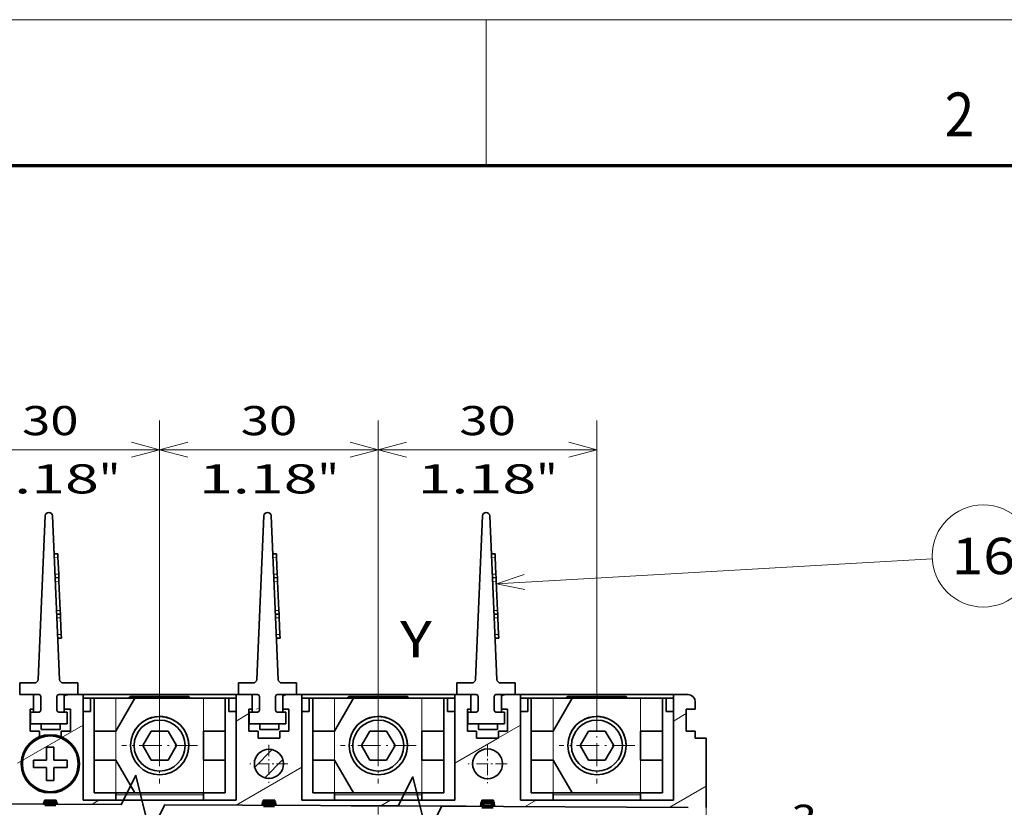
# Model space of a CAD drawing. Extents: x 0 to 420, y 0 to 297.
# Drawn here: x 50 to 118, y 243 to 297 of the extents above; entities that cross this region are included whole.
import ezdxf
from ezdxf.enums import TextEntityAlignment as Align

# ---------------------------------------------------------------- set-up
doc = ezdxf.new("R2010")
doc.units = 0
doc.linetypes.add('DASHDOT', pattern=[18.5, 12, -3, 0.5, -3])
doc.layers.get('0').update_dxf_attribs({"lineweight": 13})
doc.layers.add('General', color=7, linetype='Continuous', lineweight=13)
doc.styles.get("Standard").update_dxf_attribs({"font": 'isocp.shx'})
doc.dimstyles.get("Standard").update_dxf_attribs({"dimtxt": 2.5, "dimasz": 2.5, "dimexe": 1.25, "dimexo": 0.625, "dimtad": 1, "dimcen": 2.5, "dimadec": 0, "dimazin": 0, "dimtfac": 1, "dimtmove": 0, "dimatfit": 0, "dimfxl": 1, "dimarcsym": 0})

# ---------------------------------------------------------------- blocks, each defined once
blk = doc.blocks.new('*D48')
at = {"color": 7, "lineweight": 13, "ltscale": 0.293638}
blk.add_line((75.098446, 257.742772), (75.098446, 269.488297), dxfattribs=at)
at = {"color": 7, "lineweight": 13, "ltscale": 0.492639}
blk.add_line((90.098446, 249.782723), (90.098446, 269.488297), dxfattribs=at)
at = {"color": 7, "lineweight": 13, "ltscale": 0.375}
blk.add_line((75.098446, 267.488297), (90.098446, 267.488297), dxfattribs=at)
at = {"color": 7, "lineweight": 13}
for points in [[(77.030297, 268.005936), (75.098446, 267.488297), (77.030297, 266.970658)], [(88.166594, 266.970658), (90.098446, 267.488297), (88.166594, 268.005936)]]:
    blk.add_lwpolyline(points, dxfattribs=at)
for s, p, p2 in [('30', (80.663576, 268.488297), (84.533316, 268.488297)), ('1.18', (77.795372, 264.488297), (85.934853, 264.488297)), ('"', (85.934853, 264.488297), (87.40152, 264.488297))]:
    blk.add_text(s, height=2, dxfattribs=at).set_placement(p, p2, align=Align.FIT)
blk = doc.blocks.new('*D49')
at = {"color": 7, "lineweight": 13, "ltscale": 0.492639}
blk.add_line((60.098446, 249.782582), (60.098446, 269.488156), dxfattribs=at)
at = {"color": 7, "lineweight": 13, "ltscale": 0.293635}
blk.add_line((75.098446, 257.742772), (75.098446, 269.488156), dxfattribs=at)
at = {"color": 7, "lineweight": 13, "ltscale": 0.375}
blk.add_line((60.098446, 267.488156), (75.098446, 267.488156), dxfattribs=at)
at = {"color": 7, "lineweight": 13}
for points in [[(62.030298, 268.005795), (60.098446, 267.488156), (62.030298, 266.970517)], [(73.166593, 266.970517), (75.098446, 267.488156), (73.166593, 268.005795)]]:
    blk.add_lwpolyline(points, dxfattribs=at)
for s, p, p2 in [('30', (65.663576, 268.488156), (69.533315, 268.488156)), ('1.18', (62.795372, 264.488156), (70.934852, 264.488156)), ('"', (70.934852, 264.488156), (72.401519, 264.488156))]:
    blk.add_text(s, height=2, dxfattribs=at).set_placement(p, p2, align=Align.FIT)
blk = doc.blocks.new('*D50')
at = {"color": 7, "lineweight": 13}
for p, q in [((45.098446, 247.18258), (45.098446, 269.488358)), ((60.098446, 247.18258), (60.098446, 269.488358))]:
    blk.add_line(p, q, dxfattribs=at)
at = {"color": 7, "lineweight": 13, "ltscale": 0.375}
blk.add_line((45.098446, 267.488358), (60.098446, 267.488358), dxfattribs=at)
at = {"color": 7, "lineweight": 13}
for points in [[(47.030296, 268.005993), (45.098446, 267.488358), (47.030296, 266.970719)], [(58.166593, 266.970719), (60.098446, 267.488358), (58.166593, 268.005993)]]:
    blk.add_lwpolyline(points, dxfattribs=at)
for s, p, p2 in [('30', (50.663574, 268.488358), (54.533317, 268.488358)), ('1.18', (47.795372, 264.488358), (55.934852, 264.488358)), ('"', (55.934852, 264.488358), (57.401519, 264.488358))]:
    blk.add_text(s, height=2, dxfattribs=at).set_placement(p, p2, align=Align.FIT)
blk = doc.blocks.new('*D51')
at = {"color": 230, "lineweight": 13, "ltscale": 0.162775}
blk.add_line((97.598446, 244.639023), (97.598446, 238.128006), dxfattribs=at)
at = {"color": 230, "lineweight": 13, "ltscale": 0.131132}
blk.add_line((96.098446, 236.882721), (96.098446, 242.128006), dxfattribs=at)
at = {"color": 230, "lineweight": 13, "ltscale": 0.450527}
blk.add_line((91.098446, 240.128006), (109.11951, 240.128006), dxfattribs=at)
at = {"color": 230, "lineweight": 13}
for points in [[(94.166594, 239.610369), (96.098446, 240.128006), (94.166594, 240.645644)], [(99.530297, 240.645644), (97.598446, 240.128006), (99.530297, 239.610369)]]:
    blk.add_lwpolyline(points, dxfattribs=at)
for s, p, p2 in [('3', (103.449001, 241.128006), (105.183872, 241.128006)), ('0.12', (99.513362, 237.128006), (107.652843, 237.128006)), ('"', (107.652843, 237.128006), (109.11951, 237.128006))]:
    blk.add_text(s, height=2, dxfattribs=at).set_placement(p, p2, align=Align.FIT)
blk = doc.blocks.new('*D52')
at = {"color": 230, "lineweight": 13, "ltscale": 0.298632}
for p, q in [((39.098446, 230.182721), (39.098446, 242.128006)), ((96.098446, 230.182721), (96.098446, 242.128006))]:
    blk.add_line(p, q, dxfattribs=at)
at = {"color": 230, "lineweight": 13}
blk.add_line((26.110706, 240.128006), (96.098446, 240.128006), dxfattribs=at)
for points in [[(41.030296, 240.645644), (39.098446, 240.128006), (41.030296, 239.610369)], [(94.166594, 239.610369), (96.098446, 240.128006), (94.166594, 240.645644)]]:
    blk.add_lwpolyline(points, dxfattribs=at)
for s, p, p2 in [('114', (27.911476, 241.128006), (33.916084, 241.128006)), ('4.49', (26.110706, 237.128006), (34.250187, 237.128006)), ('"', (34.250187, 237.128006), (35.716854, 237.128006))]:
    blk.add_text(s, height=2, dxfattribs=at).set_placement(p, p2, align=Align.FIT)
blk = doc.blocks.new('BLOCK55')
at = {"color": 7, "linetype": 'DASHDOT', "lineweight": 13, "ltscale": 0.13325}
for p, q in [((-15, 72.131104), (-15, 66.801102)), ((-12.335, 69.466103), (-17.665001, 69.466103))]:
    blk.add_line(p, q, dxfattribs=at)
blk = doc.blocks.new('BLOCK57')
at = {"color": 7, "linetype": 'DASHDOT', "lineweight": 13, "ltscale": 0.26}
for p, q in [((-60, 77.166107), (-60, 66.766106)), ((-54.799999, 71.966103), (-65.199997, 71.966103))]:
    blk.add_line(p, q, dxfattribs=at)
blk = doc.blocks.new('BLOCK58')
at = {"color": 7, "linetype": 'DASHDOT', "lineweight": 13, "ltscale": 0.26}
for p, q in [((-30, 77.166107), (-30, 66.766106)), ((-24.799999, 71.966103), (-35.200001, 71.966103))]:
    blk.add_line(p, q, dxfattribs=at)
blk = doc.blocks.new('BLOCK59')
at = {"color": 7, "linetype": 'DASHDOT', "lineweight": 13, "ltscale": 0.26}
for p, q in [((0, 77.166389), (0, 66.766388)), ((5.2, 71.966385), (-5.2, 71.966385))]:
    blk.add_line(p, q, dxfattribs=at)
blk = doc.blocks.new('BLOCK68')
at = {"color": 7, "linetype": 'DASHDOT', "lineweight": 13, "ltscale": 0.13}
for p, q in [((-45, 72.066383), (-45, 66.866386)), ((-42.400002, 69.466385), (-47.599998, 69.466385))]:
    blk.add_line(p, q, dxfattribs=at)
blk = doc.blocks.new('BLOCK72')
at = {"color": 7, "lineweight": 13}
blk.add_line((-13.794254, 94.191917), (46.011322, 97.595787), dxfattribs=at)
blk.add_lwpolyline([(-9.995621, 95.445068), (-13.794254, 94.191917), (-9.877968, 93.377861)], dxfattribs=at)
blk.add_circle((53.006107, 97.993896), 7.006106, dxfattribs=at)
blk.add_text('16', height=5, dxfattribs=at).set_placement((48.66893, 95.493896), (57.343281, 95.493896), align=Align.FIT)
blk = doc.blocks.new('BLOCK73')
at = {"color": 7, "lineweight": 35}
for p, q in [((-75.7, 103.49), (-76.68, 81.04)), ((-73.72, 81.04), (-74.7, 103.49)), ((-45.7, 103.49), (-46.68, 81.04)), ((-43.72, 81.04), (-44.7, 103.49)), ((-15.7, 103.49), (-16.68, 81.04)), ((-13.72, 81.04), (-14.7, 103.49)), ((-49.5, 78.97), (-70.5, 78.97)), ((-19.5, 78.97), (-40.5, 78.97)), ((10.5, 78.97), (-10.5, 78.97)), ((-49.5, 64.47), (-70.5, 64.47)), ((-19.5, 64.47), (-40.5, 64.47)), ((10.5, 64.47), (-10.5, 64.47))]:
    blk.add_line(p, q, dxfattribs=at)
at = {"color": 7, "lineweight": 35, "ltscale": 0.0125}
for p, q in [((-73.97, 98.31), (-74.47, 98.29)), ((-73.97, 98.31), (-73.95, 97.81)), ((-43.97, 98.31), (-44.47, 98.29)), ((-43.97, 98.31), (-43.95, 97.81)), ((-13.97, 98.31), (-14.47, 98.29)), ((-13.97, 98.31), (-13.95, 97.81)), ((-74.33, 95), (-73.83, 95.02)), ((-73.85, 95.52), (-73.83, 95.02)), ((-73.83, 95.02), (-73.81, 94.52)), ((-44.33, 95), (-43.83, 95.02)), ((-43.85, 95.52), (-43.83, 95.02)), ((-43.83, 95.02), (-43.81, 94.52)), ((-14.33, 95), (-13.83, 95.02)), ((-13.85, 95.52), (-13.83, 95.02)), ((-13.83, 95.02), (-13.81, 94.52)), ((-73.63, 90.52), (-73.61, 90.02)), ((-43.63, 90.52), (-43.61, 90.02)), ((-13.63, 90.52), (-13.61, 90.02)), ((-74.11, 90), (-73.61, 90.02)), ((-73.61, 90.02), (-73.59, 89.52)), ((-44.11, 90), (-43.61, 90.02)), ((-43.61, 90.02), (-43.59, 89.52)), ((-14.11, 90), (-13.61, 90.02)), ((-13.61, 90.02), (-13.59, 89.52)), ((-73.47, 86.73), (-73.97, 86.71)), ((-73.49, 87.23), (-73.47, 86.73)), ((-43.47, 86.73), (-43.97, 86.71)), ((-43.49, 87.23), (-43.47, 86.73)), ((-13.47, 86.73), (-13.97, 86.71)), ((-13.49, 87.23), (-13.47, 86.73)), ((-70.5, 78.97), (-70.5, 78.47)), ((-40.5, 78.97), (-40.5, 78.47)), ((-10.5, 78.97), (-10.5, 78.47)), ((-75.5, 71.77), (-75, 71.77)), ((-74.5, 71.77), (-75, 71.77)), ((-75.5, 67.17), (-75, 67.17)), ((-74.5, 67.17), (-75, 67.17))]:
    blk.add_line(p, q, dxfattribs=at)
at = {"color": 7, "lineweight": 13, "ltscale": 0.0125}
for p, q in [((-74.45, 97.79), (-73.95, 97.81)), ((-44.45, 97.79), (-43.95, 97.81)), ((-14.45, 97.79), (-13.95, 97.81)), ((-74.35, 95.5), (-73.85, 95.52)), ((-44.35, 95.5), (-43.85, 95.52)), ((-14.35, 95.5), (-13.85, 95.52)), ((-74.31, 94.5), (-73.81, 94.52)), ((-44.31, 94.5), (-43.81, 94.52)), ((-14.31, 94.5), (-13.81, 94.52)), ((-74.13, 90.5), (-73.63, 90.52)), ((-44.13, 90.5), (-43.63, 90.52)), ((-14.13, 90.5), (-13.63, 90.52)), ((-74.09, 89.5), (-73.59, 89.52)), ((-44.09, 89.5), (-43.59, 89.52)), ((-14.09, 89.5), (-13.59, 89.52)), ((-73.99, 87.21), (-73.49, 87.23)), ((-43.99, 87.21), (-43.49, 87.23)), ((-13.99, 87.21), (-13.49, 87.23))]:
    blk.add_line(p, q, dxfattribs=at)
at = {"color": 7, "lineweight": 35, "ltscale": 0.057322}
for p, q in [((-73.85, 95.52), (-73.95, 97.81)), ((-43.85, 95.52), (-43.95, 97.81)), ((-13.85, 95.52), (-13.95, 97.81)), ((-73.49, 87.23), (-73.59, 89.52)), ((-43.49, 87.23), (-43.59, 89.52)), ((-13.49, 87.23), (-13.59, 89.52))]:
    blk.add_line(p, q, dxfattribs=at)
at = {"color": 7, "lineweight": 35, "ltscale": 0.1}
for p, q in [((-73.63, 90.52), (-73.81, 94.52)), ((-43.63, 90.52), (-43.81, 94.52)), ((-13.63, 90.52), (-13.81, 94.52)), ((-69, 73.97), (-69, 69.97)), ((-54, 73.97), (-54, 69.97)), ((-51, 69.97), (-51, 73.97)), ((-51, 69.97), (-51, 73.97)), ((-39, 73.97), (-39, 69.97)), ((-24, 73.97), (-24, 69.97)), ((-21, 69.97), (-21, 73.97)), ((-21, 69.97), (-21, 73.97)), ((-9, 73.97), (-9, 69.97)), ((6, 73.97), (6, 69.97)), ((9, 69.97), (9, 73.97)), ((9, 69.97), (9, 73.97))]:
    blk.add_line(p, q, dxfattribs=at)
at = {"color": 7, "lineweight": 35, "ltscale": 0.04}
for p, q in [((-79.2, 80.57), (-79.2, 78.97)), ((-71.2, 80.57), (-71.2, 78.97)), ((-49.2, 80.57), (-49.2, 78.97)), ((-41.2, 80.57), (-41.2, 78.97)), ((-19.2, 80.57), (-19.2, 78.97)), ((-11.2, 80.57), (-11.2, 78.97)), ((-77.7, 76.57), (-77.7, 74.97)), ((-72.7, 76.57), (-72.7, 74.97)), ((-47.7, 76.57), (-47.7, 74.97)), ((-42.7, 76.57), (-42.7, 74.97)), ((-17.7, 76.57), (-17.7, 74.97)), ((-12.7, 76.57), (-12.7, 74.97)), ((-74.2, 64.47), (-75.8, 64.47)), ((-44.2, 64.47), (-45.8, 64.47)), ((-14.2, 64.47), (-15.8, 64.47))]:
    blk.add_line(p, q, dxfattribs=at)
at = {"color": 7, "lineweight": 35, "ltscale": 0.050534}
for p, q in [((-79.2, 80.57), (-77.18, 80.57)), ((-71.2, 80.57), (-73.22, 80.57)), ((-49.2, 80.57), (-47.18, 80.57)), ((-41.2, 80.57), (-43.22, 80.57)), ((-19.2, 80.57), (-17.18, 80.57)), ((-11.2, 80.57), (-13.22, 80.57))]:
    blk.add_line(p, q, dxfattribs=at)
at = {"color": 7, "lineweight": 35, "ltscale": 0.06625}
for p, q in [((-79.2, 78.97), (-76.55, 78.97)), ((-71.2, 78.97), (-73.85, 78.97)), ((-49.2, 78.97), (-46.55, 78.97)), ((-41.2, 78.97), (-43.85, 78.97)), ((-19.2, 78.97), (-16.55, 78.97)), ((-11.2, 78.97), (-13.85, 78.97))]:
    blk.add_line(p, q, dxfattribs=at)
at = {"color": 7, "lineweight": 35, "ltscale": 0.06}
for p, q in [((-77.3, 76.57), (-77.3, 78.97)), ((-73.1, 76.57), (-73.1, 78.97)), ((-47.3, 76.57), (-47.3, 78.97)), ((-43.1, 76.57), (-43.1, 78.97)), ((-17.3, 76.57), (-17.3, 78.97)), ((-13.1, 76.57), (-13.1, 78.97))]:
    blk.add_line(p, q, dxfattribs=at)
at = {"color": 7, "lineweight": 35, "ltscale": 0.0475}
for p, q in [((-76.3, 76.82), (-76.3, 78.72)), ((-74.1, 78.72), (-74.1, 76.82)), ((-46.3, 76.82), (-46.3, 78.72)), ((-44.1, 78.72), (-44.1, 76.82)), ((-16.3, 76.82), (-16.3, 78.72)), ((-14.1, 78.72), (-14.1, 76.82))]:
    blk.add_line(p, q, dxfattribs=at)
at = {"color": 7, "lineweight": 35, "ltscale": 0.017501}
for p, q in [((-71.2, 78.97), (-70.5, 78.97)), ((-41.2, 78.97), (-40.5, 78.97)), ((-11.2, 78.97), (-10.5, 78.97))]:
    blk.add_line(p, q, dxfattribs=at)
at = {"color": 7, "lineweight": 35, "ltscale": 0.06875}
for p, q in [((-70.5, 78.97), (-67.75, 78.97)), ((-52.25, 78.97), (-49.5, 78.97)), ((-40.5, 78.97), (-37.75, 78.97)), ((-22.25, 78.97), (-19.5, 78.97))]:
    blk.add_line(p, q, dxfattribs=at)
at = {"color": 7, "lineweight": 35, "ltscale": 0.3625}
for p, q in [((-70.5, 78.97), (-70.5, 64.47)), ((-49.5, 64.47), (-49.5, 78.97)), ((-40.5, 78.97), (-40.5, 64.47)), ((-19.5, 64.47), (-19.5, 78.97)), ((-10.5, 78.97), (-10.5, 64.47)), ((10.5, 64.47), (10.5, 78.97))]:
    blk.add_line(p, q, dxfattribs=at)
at = {"color": 7, "lineweight": 35, "ltscale": 0.025}
for p, q in [((-70.5, 78.47), (-69.5, 78.47)), ((-49.5, 78.47), (-50.5, 78.47)), ((-40.5, 78.47), (-39.5, 78.47)), ((-19.5, 78.47), (-20.5, 78.47)), ((-10.5, 78.47), (-9.5, 78.47)), ((10.5, 78.47), (9.5, 78.47)), ((13.5, 77.97), (13.5, 76.97)), ((-70.5, 76.67), (-69.5, 76.67)), ((-49.5, 76.67), (-50.5, 76.67)), ((-40.5, 76.67), (-39.5, 76.67)), ((-19.5, 76.67), (-20.5, 76.67)), ((-10.5, 76.67), (-9.5, 76.67)), ((10.5, 76.67), (9.5, 76.67)), ((-46.5, 72.97), (-46.5, 73.97)), ((-43.5, 73.97), (-43.5, 72.97)), ((-16.5, 73.97), (-16.5, 72.97)), ((-13.5, 72.97), (-13.5, 73.97)), ((13.5, 73.97), (13.5, 72.97)), ((-77.3, 69.97), (-77.3, 68.97)), ((-72.7, 68.97), (-72.7, 69.97))]:
    blk.add_line(p, q, dxfattribs=at)
at = {"color": 7, "lineweight": 35, "ltscale": 0.045}
for p, q in [((-70.5, 76.67), (-70.5, 78.47)), ((-69.5, 76.67), (-69.5, 78.47)), ((-50.5, 76.67), (-50.5, 78.47)), ((-40.5, 76.67), (-40.5, 78.47)), ((-39.5, 76.67), (-39.5, 78.47)), ((-20.5, 76.67), (-20.5, 78.47)), ((-10.5, 76.67), (-10.5, 78.47)), ((-9.5, 76.67), (-9.5, 78.47)), ((9.5, 76.67), (9.5, 78.47)), ((-74.5, 71.77), (-74.5, 69.97)), ((-77.3, 69.97), (-75.5, 69.97)), ((-77.3, 68.97), (-75.5, 68.97)), ((-75.5, 67.17), (-75.5, 68.97)), ((-72.7, 69.97), (-74.5, 69.97)), ((-72.7, 68.97), (-74.5, 68.97))]:
    blk.add_line(p, q, dxfattribs=at)
at = {"color": 7, "lineweight": 35, "ltscale": 0.075}
for p, q in [((-66.5, 78.47), (-69.5, 78.47)), ((-69, 78.47), (-66, 78.47)), ((-54, 78.47), (-51, 78.47)), ((-50.5, 78.47), (-53.5, 78.47)), ((-36.5, 78.47), (-39.5, 78.47)), ((-39, 78.47), (-36, 78.47)), ((-24, 78.47), (-21, 78.47)), ((-20.5, 78.47), (-23.5, 78.47)), ((-6.5, 78.47), (-9.5, 78.47)), ((-9, 78.47), (-6, 78.47)), ((6, 78.47), (9, 78.47)), ((9.5, 78.47), (6.5, 78.47)), ((-77.75, 76.97), (-77.75, 73.97)), ((-72.25, 73.97), (-72.25, 76.97)), ((-47.75, 73.97), (-47.75, 76.97)), ((-42.25, 76.97), (-42.25, 73.97)), ((-17.75, 76.97), (-17.75, 73.97)), ((-12.25, 73.97), (-12.25, 76.97)), ((12.25, 76.97), (12.25, 73.97)), ((-66, 73.97), (-69, 73.97)), ((-66, 73.97), (-69, 73.97)), ((-54, 73.97), (-51, 73.97)), ((-46.5, 72.97), (-43.5, 72.97)), ((-36, 73.97), (-39, 73.97)), ((-36, 73.97), (-39, 73.97)), ((-24, 73.97), (-21, 73.97)), ((-16.5, 72.97), (-13.5, 72.97)), ((-6, 73.97), (-9, 73.97)), ((-6, 73.97), (-9, 73.97)), ((6, 73.97), (9, 73.97)), ((-66, 69.97), (-69, 69.97)), ((-54, 69.97), (-51, 69.97)), ((-36, 69.97), (-39, 69.97)), ((-24, 69.97), (-21, 69.97)), ((-6, 69.97), (-9, 69.97)), ((6, 69.97), (9, 69.97)), ((-69, 65.47), (-66, 65.47)), ((-54, 65.47), (-51, 65.47)), ((-39, 65.47), (-36, 65.47)), ((-24, 65.47), (-21, 65.47)), ((-9, 65.47), (-6, 65.47)), ((6, 65.47), (9, 65.47))]:
    blk.add_line(p, q, dxfattribs=at)
at = {"color": 7, "lineweight": 35, "ltscale": 0.1125}
for p, q in [((-69, 78.47), (-69, 73.97)), ((-51, 78.47), (-51, 73.97)), ((-39, 78.47), (-39, 73.97)), ((-21, 78.47), (-21, 73.97)), ((-9, 78.47), (-9, 73.97)), ((9, 78.47), (9, 73.97)), ((-69, 69.97), (-69, 65.47)), ((-51, 69.97), (-51, 65.47)), ((-39, 69.97), (-39, 65.47)), ((-21, 69.97), (-21, 65.47)), ((-9, 69.97), (-9, 65.47)), ((9, 69.97), (9, 65.47))]:
    blk.add_line(p, q, dxfattribs=at)
at = {"color": 7, "lineweight": 35, "ltscale": 0.325}
for p, q in [((-66.5, 78.47), (-53.5, 78.47)), ((-36.5, 78.47), (-23.5, 78.47)), ((-6.5, 78.47), (6.5, 78.47))]:
    blk.add_line(p, q, dxfattribs=at)
at = {"color": 7, "lineweight": 35, "ltscale": 0.04375}
for p, q in [((-66, 78.47), (-64.25, 78.47)), ((-36, 78.47), (-34.25, 78.47)), ((-6, 78.47), (-4.25, 78.47))]:
    blk.add_line(p, q, dxfattribs=at)
at = {"color": 7, "lineweight": 35, "ltscale": 0.129904}
for p, q in [((-66, 73.97), (-63.4, 78.47)), ((-36, 73.97), (-33.4, 78.47)), ((-6, 73.97), (-3.4, 78.47)), ((-66, 69.97), (-63.4, 65.47)), ((-36, 69.97), (-33.4, 65.47)), ((-6, 69.97), (-3.4, 65.47))]:
    blk.add_line(p, q, dxfattribs=at)
at = {"color": 7, "lineweight": 13, "ltscale": 0.1125}
for p, q in [((-66, 78.47), (-66, 73.97)), ((-54, 78.47), (-54, 73.97)), ((-36, 78.47), (-36, 73.97)), ((-24, 78.47), (-24, 73.97)), ((-6, 78.47), (-6, 73.97)), ((6, 78.47), (6, 73.97)), ((-66, 69.97), (-66, 65.47)), ((-54, 69.97), (-54, 65.47)), ((-36, 69.97), (-36, 65.47)), ((-24, 69.97), (-24, 65.47)), ((-6, 69.97), (-6, 65.47)), ((6, 69.97), (6, 65.47))]:
    blk.add_line(p, q, dxfattribs=at)
at = {"color": 7, "lineweight": 35, "ltscale": 0.3}
for p, q in [((-54, 78.47), (-66, 78.47)), ((-24, 78.47), (-36, 78.47)), ((6, 78.47), (-6, 78.47))]:
    blk.add_line(p, q, dxfattribs=at)
at = {"color": 7, "lineweight": 35, "ltscale": 0.008839}
for p, q in [((-64, 78.72), (-64.25, 78.47)), ((-56, 78.72), (-55.75, 78.47)), ((-34, 78.72), (-34.25, 78.47)), ((-26, 78.72), (-25.75, 78.47)), ((-4, 78.72), (-4.25, 78.47)), ((4, 78.72), (4.25, 78.47))]:
    blk.add_line(p, q, dxfattribs=at)
at = {"color": 7, "lineweight": 35, "ltscale": 0.2}
for p, q in [((-64, 78.72), (-56, 78.72)), ((-34, 78.72), (-26, 78.72)), ((-4, 78.72), (4, 78.72))]:
    blk.add_line(p, q, dxfattribs=at)
at = {"color": 7, "lineweight": 35, "ltscale": 0.235048}
for p, q in [((-63.4, 78.47), (-54, 78.47)), ((-33.4, 78.47), (-24, 78.47)), ((-3.4, 78.47), (6, 78.47)), ((-63.4, 65.47), (-54, 65.47)), ((-33.4, 65.47), (-24, 65.47)), ((-3.4, 65.47), (6, 65.47))]:
    blk.add_line(p, q, dxfattribs=at)
at = {"color": 7, "lineweight": 35, "ltscale": 0.007499}
for p, q in [((-49.5, 78.97), (-49.2, 78.97)), ((-19.5, 78.97), (-19.2, 78.97))]:
    blk.add_line(p, q, dxfattribs=at)
at = {"color": 7, "lineweight": 35, "ltscale": 0.05}
blk.add_line((10.5, 78.97), (12.5, 78.97), dxfattribs=at)
at = {"color": 7, "lineweight": 35, "ltscale": 0.011249}
for p, q in [((-77.3, 76.97), (-77.75, 76.97)), ((-47.3, 76.97), (-47.75, 76.97)), ((-17.3, 76.97), (-17.75, 76.97))]:
    blk.add_line(p, q, dxfattribs=at)
at = {"color": 7, "lineweight": 35, "ltscale": 0.02875}
for p, q in [((-76.55, 76.57), (-77.7, 76.57)), ((-73.85, 76.57), (-72.7, 76.57)), ((-46.55, 76.57), (-47.7, 76.57)), ((-43.85, 76.57), (-42.7, 76.57)), ((-16.55, 76.57), (-17.7, 76.57)), ((-13.85, 76.57), (-12.7, 76.57))]:
    blk.add_line(p, q, dxfattribs=at)
at = {"color": 7, "lineweight": 35, "ltscale": 0.021251}
for p, q in [((-72.25, 76.97), (-73.1, 76.97)), ((-42.25, 76.97), (-43.1, 76.97)), ((-12.25, 76.97), (-13.1, 76.97))]:
    blk.add_line(p, q, dxfattribs=at)
at = {"color": 7, "lineweight": 35, "ltscale": 0.305}
for p, q in [((-70.5, 76.67), (-70.5, 64.47)), ((-40.5, 76.67), (-40.5, 64.47)), ((-10.5, 76.67), (-10.5, 64.47))]:
    blk.add_line(p, q, dxfattribs=at)
at = {"color": 7, "lineweight": 35, "ltscale": 0.03125}
for p, q in [((13.5, 76.97), (12.25, 76.97)), ((-77.75, 73.97), (-76.5, 73.97)), ((-73.5, 73.97), (-72.25, 73.97)), ((-47.75, 73.97), (-46.5, 73.97)), ((-43.5, 73.97), (-42.25, 73.97)), ((-17.75, 73.97), (-16.5, 73.97)), ((-13.5, 73.97), (-12.25, 73.97)), ((12.25, 73.97), (13.5, 73.97))]:
    blk.add_line(p, q, dxfattribs=at)
at = {"color": 7, "lineweight": 35, "ltscale": 0.125}
for p, q in [((-77.7, 74.97), (-72.7, 74.97)), ((-47.7, 74.97), (-42.7, 74.97)), ((-17.7, 74.97), (-12.7, 74.97))]:
    blk.add_line(p, q, dxfattribs=at)
at = {"color": 7, "lineweight": 35, "ltscale": 0.02}
for p, q in [((-76.25, 74.17), (-76.25, 74.97)), ((-73.65, 74.17), (-73.65, 74.97)), ((-46.25, 74.17), (-46.25, 74.97)), ((-43.65, 74.17), (-43.65, 74.97)), ((-16.25, 74.17), (-16.25, 74.97)), ((-13.65, 74.17), (-13.65, 74.97))]:
    blk.add_line(p, q, dxfattribs=at)
at = {"color": 7, "lineweight": 35, "ltscale": 0.019798}
for p, q in [((-76.5, 73.97), (-76.5, 73.17)), ((-73.5, 73.17), (-73.5, 73.97))]:
    blk.add_line(p, q, dxfattribs=at)
at = {"color": 7, "lineweight": 35, "ltscale": 0.065}
for p, q in [((-76.25, 74.17), (-73.65, 74.17)), ((-46.25, 74.17), (-43.65, 74.17)), ((-16.25, 74.17), (-13.65, 74.17))]:
    blk.add_line(p, q, dxfattribs=at)
at = {"color": 7, "lineweight": 13, "ltscale": 0.1}
for p, q in [((-66, 73.97), (-66, 69.97)), ((-36, 73.97), (-36, 69.97)), ((-6, 73.97), (-6, 69.97))]:
    blk.add_line(p, q, dxfattribs=at)
at = {"color": 7, "lineweight": 35, "ltscale": 0.057735}
for p, q in [((-61.15, 73.97), (-62.31, 71.97)), ((-61.15, 73.97), (-62.31, 71.97)), ((-61.15, 73.97), (-58.85, 73.97)), ((-57.69, 71.97), (-58.85, 73.97)), ((-31.15, 73.97), (-32.31, 71.97)), ((-31.15, 73.97), (-32.31, 71.97)), ((-31.15, 73.97), (-28.85, 73.97)), ((-27.69, 71.97), (-28.85, 73.97)), ((-1.15, 73.97), (-2.31, 71.97)), ((-1.15, 73.97), (-2.31, 71.97)), ((-1.15, 73.97), (1.15, 73.97)), ((2.31, 71.97), (1.15, 73.97)), ((-61.15, 69.97), (-62.31, 71.97)), ((-61.15, 69.97), (-62.31, 71.97)), ((-57.69, 71.97), (-58.85, 69.97)), ((-31.15, 69.97), (-32.31, 71.97)), ((-31.15, 69.97), (-32.31, 71.97)), ((-27.69, 71.97), (-28.85, 69.97)), ((-1.15, 69.97), (-2.31, 71.97)), ((-1.15, 69.97), (-2.31, 71.97)), ((2.31, 71.97), (1.15, 69.97)), ((-61.15, 69.97), (-58.85, 69.97)), ((-61.15, 69.97), (-58.85, 69.97)), ((-31.15, 69.97), (-28.85, 69.97)), ((-31.15, 69.97), (-28.85, 69.97)), ((-1.15, 69.97), (1.15, 69.97)), ((-1.15, 69.97), (1.15, 69.97))]:
    blk.add_line(p, q, dxfattribs=at)
at = {"color": 7, "lineweight": 35, "ltscale": 0.004586}
for p, q in [((-51.18, 73.97), (-51, 73.97)), ((-21.18, 73.97), (-21, 73.97)), ((8.82, 73.97), (9, 73.97))]:
    blk.add_line(p, q, dxfattribs=at)
at = {"color": 7, "lineweight": 35, "ltscale": 0.0375}
blk.add_line((13.5, 72.97), (15, 72.97), dxfattribs=at)
at = {"color": 7, "lineweight": 35, "ltscale": 0.23712}
blk.add_line((15, 63.48), (15, 72.97), dxfattribs=at)
at = {"color": 7, "lineweight": 35, "ltscale": 0.034619}
for p, q in [((-75.5, 71.77), (-75.5, 70.38)), ((-74.5, 67.17), (-74.5, 68.55))]:
    blk.add_line(p, q, dxfattribs=at)
at = {"color": 7, "lineweight": 35, "ltscale": 0.010381}
for p, q in [((-75.5, 70.38), (-75.5, 69.97)), ((-74.5, 68.55), (-74.5, 68.97))]:
    blk.add_line(p, q, dxfattribs=at)
at = {"color": 7, "lineweight": 35, "ltscale": 0.07068}
for p, q in [((-54, 69.97), (-51.17, 69.97)), ((-24, 69.97), (-21.17, 69.97)), ((6, 69.97), (8.83, 69.97))]:
    blk.add_line(p, q, dxfattribs=at)
at = {"color": 7, "lineweight": 35, "ltscale": 0.006276}
for p, q in [((-66, 65.47), (-66, 65.22)), ((-54, 65.47), (-54, 65.22)), ((-36, 65.47), (-36, 65.22)), ((-24, 65.47), (-24, 65.22)), ((-6, 65.47), (-6, 65.22)), ((6, 65.47), (6, 65.22))]:
    blk.add_line(p, q, dxfattribs=at)
at = {"color": 7, "lineweight": 35, "ltscale": 0.064952}
for p, q in [((-63.4, 65.47), (-66, 65.47)), ((-33.4, 65.47), (-36, 65.47)), ((-3.4, 65.47), (-6, 65.47))]:
    blk.add_line(p, q, dxfattribs=at)
at = {"color": 7, "lineweight": 35, "ltscale": 0.018723}
for p, q in [((-66, 64.47), (-66, 65.22)), ((-54, 64.47), (-54, 65.22)), ((-36, 64.47), (-36, 65.22)), ((-24, 64.47), (-24, 65.22))]:
    blk.add_line(p, q, dxfattribs=at)
at = {"color": 7, "lineweight": 13, "ltscale": 0.3}
for p, q in [((-66, 65.22), (-54, 65.22)), ((-36, 65.22), (-24, 65.22)), ((-6, 65.22), (6, 65.22))]:
    blk.add_line(p, q, dxfattribs=at)
at = {"color": 7, "lineweight": 35, "ltscale": 0.01873}
for p, q in [((-6, 64.47), (-6, 65.22)), ((6, 64.47), (6, 65.22))]:
    blk.add_line(p, q, dxfattribs=at)
at = {"color": 7, "lineweight": 35, "ltscale": 0.013429}
blk.add_line((-75.85, 63.93), (-75.8, 64.47), dxfattribs=at)
at = {"color": 7, "lineweight": 35, "ltscale": 0.01337}
blk.add_line((-75.8, 63.93), (-75.8, 64.47), dxfattribs=at)
at = {"color": 7, "lineweight": 35, "ltscale": 0.008429}
blk.add_line((-75.74, 63.93), (-75.7, 64.27), dxfattribs=at)
at = {"color": 7, "lineweight": 35, "ltscale": 0.035}
for p, q in [((-75.7, 64.27), (-74.3, 64.27)), ((-45.7, 64.27), (-44.3, 64.27)), ((-15.7, 64.27), (-14.3, 64.27))]:
    blk.add_line(p, q, dxfattribs=at)
at = {"color": 7, "lineweight": 35, "ltscale": 0.008613}
blk.add_line((-74.26, 63.92), (-74.3, 64.27), dxfattribs=at)
at = {"color": 7, "lineweight": 35, "ltscale": 0.013568}
blk.add_line((-74.2, 63.92), (-74.2, 64.47), dxfattribs=at)
at = {"color": 7, "lineweight": 35, "ltscale": 0.013642}
blk.add_line((-74.15, 63.92), (-74.2, 64.47), dxfattribs=at)
at = {"color": 7, "lineweight": 35, "ltscale": 0.0875}
for p, q in [((-70.5, 64.47), (-67, 64.47)), ((-53, 64.47), (-49.5, 64.47)), ((-40.5, 64.47), (-37, 64.47)), ((-23, 64.47), (-19.5, 64.47)), ((-10.5, 64.47), (-7, 64.47)), ((7, 64.47), (10.5, 64.47))]:
    blk.add_line(p, q, dxfattribs=at)
at = {"color": 7, "lineweight": 35, "ltscale": 0.017163}
blk.add_line((-45.87, 63.78), (-45.8, 64.47), dxfattribs=at)
at = {"color": 7, "lineweight": 35, "ltscale": 0.017087}
blk.add_line((-45.8, 63.78), (-45.8, 64.47), dxfattribs=at)
at = {"color": 7, "lineweight": 35, "ltscale": 0.012167}
blk.add_line((-45.75, 63.78), (-45.7, 64.27), dxfattribs=at)
at = {"color": 7, "lineweight": 35, "ltscale": 0.012355}
blk.add_line((-44.25, 63.77), (-44.3, 64.27), dxfattribs=at)
at = {"color": 7, "lineweight": 35, "ltscale": 0.017286}
blk.add_line((-44.2, 63.77), (-44.2, 64.47), dxfattribs=at)
at = {"color": 7, "lineweight": 35, "ltscale": 0.01738}
blk.add_line((-44.13, 63.77), (-44.2, 64.47), dxfattribs=at)
at = {"color": 7, "lineweight": 35, "ltscale": 0.394892}
blk.add_line((-17.95, 63.64), (-33.74, 63.72), dxfattribs=at)
at = {"color": 7, "lineweight": 35, "ltscale": 0.020897}
blk.add_line((-15.88, 63.63), (-15.8, 64.47), dxfattribs=at)
at = {"color": 7, "lineweight": 35, "ltscale": 0.020805}
blk.add_line((-15.8, 63.63), (-15.8, 64.47), dxfattribs=at)
at = {"color": 7, "lineweight": 35, "ltscale": 0.015905}
blk.add_line((-15.77, 63.63), (-15.7, 64.27), dxfattribs=at)
at = {"color": 7, "lineweight": 35, "ltscale": 0.016097}
blk.add_line((-14.23, 63.63), (-14.3, 64.27), dxfattribs=at)
at = {"color": 7, "lineweight": 35, "ltscale": 0.021003}
blk.add_line((-14.2, 63.63), (-14.2, 64.47), dxfattribs=at)
at = {"color": 7, "lineweight": 35, "ltscale": 0.021117}
blk.add_line((-14.12, 63.63), (-14.2, 64.47), dxfattribs=at)
at = {"color": 7, "lineweight": 35}
blk.add_lwpolyline([(-97.27, 64.04), (-65.27, 63.88), (-63.25, 67.87), (-61.29, 59.86), (-59.27, 63.85), (-27.27, 63.69), (-25.25, 67.68), (-23.29, 59.67), (-21.27, 63.66), (12.5, 63.49)], dxfattribs=at)
for centre, radius in [((-60, 71.97), 4), ((-30, 71.97), 4), ((0, 71.97), 4), ((-60, 71.97), 3.5), ((-30, 71.97), 3.5), ((0, 71.97), 3.5), ((-75, 69.47), 4), ((-75, 69.47), 3.83), ((-45, 69.47), 2), ((-15, 69.47), 2.05)]:
    blk.add_circle(centre, radius, dxfattribs=at)
for centre, radius, start, end in [((-75.2, 103.47), 0.5, 2.4992, 177.5008), ((-45.2, 103.47), 0.5, 2.4992, 177.5008), ((-15.2, 103.47), 0.5, 2.4992, 177.5008), ((-77.18, 81.07), 0.5, 270, 357.5008), ((-73.22, 81.07), 0.5, 182.4992, 270), ((-47.18, 81.07), 0.5, 270, 357.5008), ((-43.22, 81.07), 0.5, 182.4992, 270), ((-17.18, 81.07), 0.5, 270, 357.5008), ((-13.22, 81.07), 0.5, 182.4992, 270), ((-77.5, 77.97), 1, 78.4645, 90), ((-76.55, 78.72), 0.25, 0, 90), ((-73.85, 78.72), 0.25, 90, 180), ((-72.5, 77.97), 1, 90, 126.8716), ((-47.5, 77.97), 1, 78.4645, 90), ((-46.55, 78.72), 0.25, 0, 90), ((-43.85, 78.72), 0.25, 90, 180), ((-42.5, 77.97), 1, 90, 126.8716), ((-17.5, 77.97), 1, 78.4645, 90), ((-16.55, 78.72), 0.25, 0, 90), ((-13.85, 78.72), 0.25, 90, 180), ((-12.5, 77.97), 1, 90, 126.8716), ((12.5, 77.97), 1, 360, 450), ((-76.55, 76.82), 0.25, 270, 360), ((-73.85, 76.82), 0.25, 180, 270), ((-60, 71.97), 4, 331.3521, 511.3521), ((-46.55, 76.82), 0.25, 270, 360), ((-43.85, 76.82), 0.25, 180, 270), ((-30, 71.97), 4, 331.3521, 511.3521), ((-16.55, 76.82), 0.25, 270, 360), ((-13.85, 76.82), 0.25, 180, 270), ((0, 71.97), 4, 331.3521, 511.3521), ((-60, 71.97), 3.5, 90, 270), ((-30, 71.97), 3.5, 90, 270), ((0, 71.97), 3.5, 90, 270)]:
    blk.add_arc(centre, radius, start, end, dxfattribs=at)
blk = doc.blocks.new('BLOCK75')
at = {"color": 7, "lineweight": 13, "ltscale": 0.084767}
blk.add_line((-46.948338, 69.017174), (-44.550758, 71.414749), dxfattribs=at)
at = {"color": 7, "lineweight": 13, "ltscale": 0.08826}
blk.add_line((-45.583469, 67.553612), (-43.087086, 70.049995), dxfattribs=at)
blk = doc.blocks.new('BLOCK76')
at = {"color": 7, "lineweight": 140, "ltscale": 0.008429}
blk.add_line((-75.699997, 64.266106), (-75.737228, 63.931023), dxfattribs=at)
at = {"color": 7, "lineweight": 140, "ltscale": 0.036882}
blk.add_line((-75.737228, 63.931023), (-74.261955, 63.92371), dxfattribs=at)
at = {"color": 7, "lineweight": 140, "ltscale": 0.035}
blk.add_line((-74.300003, 64.266106), (-75.699997, 64.266106), dxfattribs=at)
at = {"color": 7, "lineweight": 140, "ltscale": 0.008613}
blk.add_line((-74.261955, 63.92371), (-74.300003, 64.266106), dxfattribs=at)
blk = doc.blocks.new('BLOCK77')
at = {"color": 7, "lineweight": 140, "ltscale": 0.012167}
blk.add_line((-45.700001, 64.266106), (-45.753742, 63.782413), dxfattribs=at)
at = {"color": 7, "lineweight": 140, "ltscale": 0.037708}
blk.add_line((-45.753742, 63.782413), (-44.245426, 63.77494), dxfattribs=at)
at = {"color": 7, "lineweight": 140, "ltscale": 0.035}
blk.add_line((-44.299999, 64.266106), (-45.700001, 64.266106), dxfattribs=at)
at = {"color": 7, "lineweight": 140, "ltscale": 0.012355}
blk.add_line((-44.245426, 63.77494), (-44.299999, 64.266106), dxfattribs=at)
blk = doc.blocks.new('BLOCK78')
at = {"color": 7, "lineweight": 140, "ltscale": 0.015905}
blk.add_line((-15.7, 64.266106), (-15.770255, 63.633808), dxfattribs=at)
at = {"color": 7, "lineweight": 140, "ltscale": 0.038534}
blk.add_line((-15.770255, 63.633808), (-14.228896, 63.626171), dxfattribs=at)
at = {"color": 7, "lineweight": 140, "ltscale": 0.035}
blk.add_line((-14.3, 64.266106), (-15.7, 64.266106), dxfattribs=at)
at = {"color": 7, "lineweight": 140, "ltscale": 0.016097}
blk.add_line((-14.228896, 63.626171), (-14.3, 64.266106), dxfattribs=at)
blk = doc.blocks.new('BLOCK85')
at = {"color": 7, "lineweight": 13, "ltscale": 0.005508}
for p, q in [((-46.6908, 76.966103), (-46.5, 77.076263)), ((13.309202, 76.966103), (13.5, 77.076263))]:
    blk.add_line(p, q, dxfattribs=at)
at = {"color": 7, "lineweight": 13, "ltscale": 0.050518}
for p, q in [((-49.5, 75.344208), (-47.75, 76.354576)), ((10.5, 75.344208), (12.25, 76.354576))]:
    blk.add_line(p, q, dxfattribs=at)
at = {"color": 7, "lineweight": 13, "ltscale": 0.086603}
for p, q in [((-73.5, 73.034805), (-70.5, 74.766861)), ((-13.5, 73.034805), (-10.5, 74.766861))]:
    blk.add_line(p, q, dxfattribs=at)
at = {"color": 7, "lineweight": 13, "ltscale": 0.16977}
for p, q in [((-79.5, 69.570709), (-73.619003, 72.966103)), ((-19.5, 69.570709), (-13.619001, 72.966103))]:
    blk.add_line(p, q, dxfattribs=at)
at = {"color": 7, "lineweight": 13, "ltscale": 0.25962}
blk.add_line((-49.493511, 63.800949), (-40.5, 68.993355), dxfattribs=at)
at = {"color": 7, "lineweight": 13, "ltscale": 0.144459}
blk.add_line((9.995803, 63.506107), (15, 66.395279), dxfattribs=at)
at = {"color": 7, "lineweight": 13, "ltscale": 0.02343}
blk.add_line((-89.153053, 63.997513), (-88.341431, 64.466103), dxfattribs=at)
at = {"color": 7, "lineweight": 13, "ltscale": 0.028344}
blk.add_line((-69.32328, 63.899231), (-68.341431, 64.466103), dxfattribs=at)
at = {"color": 7, "lineweight": 13, "ltscale": 0.038172}
blk.add_line((-29.66374, 63.702667), (-28.341433, 64.466103), dxfattribs=at)
at = {"color": 7, "lineweight": 13, "ltscale": 0.043086}
blk.add_line((-9.833969, 63.604389), (-8.341434, 64.466103), dxfattribs=at)

msp = doc.modelspace()

# ---------------------------------------------------------------- linework, layer by layer
at = {"color": 7, "linetype": 'DASHDOT', "lineweight": 13}
msp.add_line((75.098446, 153.467106), (75.098446, 257.742772), dxfattribs=at)
at = {"layer": 'General', "color": 7, "lineweight": 13}
msp.add_line((0, 297), (420, 297), dxfattribs=at)
at = {"layer": 'General', "color": 7, "lineweight": 13, "ltscale": 0.25}
msp.add_line((82.5, 287), (82.5, 297), dxfattribs=at)
at = {"layer": 'General', "color": 7, "lineweight": 70}
msp.add_line((17, 287), (410, 287), dxfattribs=at)

# ---------------------------------------------------------------- block references
at = {"lineweight": 0, "xscale": 0.5, "yscale": 0.5, "zscale": 0.5}
for name in ['BLOCK72', 'BLOCK73', 'BLOCK85', 'BLOCK57', 'BLOCK58', 'BLOCK59', 'BLOCK68', 'BLOCK55', 'BLOCK75', 'BLOCK76', 'BLOCK77', 'BLOCK78']:
    msp.add_blockref(name, (90.098446, 211.199528), dxfattribs=at)

# ---------------------------------------------------------------- texts
at = {"color": 7, "lineweight": 13}
msp.add_text('Y', height=2.5, dxfattribs=at).set_placement((76.598446, 253.230507), (78.767033, 253.230507), align=Align.FIT)
at = {"layer": 'General', "color": 7, "lineweight": 13}
msp.add_text('2', height=3, dxfattribs=at).set_placement((113.963371, 289), (115.986626, 289), align=Align.FIT)

# ---------------------------------------------------------------- dimensions: what is measured, and where the dimension line sits
at = {"color": 0, "lineweight": 0}
for base, p1, p2, angle, picture, middle in [((60.098446, 267.488357), (45.098446, 247.18258), (60.098446, 247.18258), 359.998092, '*D50', (52.598446, 267.488357)), ((75.098446, 267.488156), (60.098446, 249.78258), (75.098446, 257.742772), 359.998092, '*D49', (67.598446, 267.488156)), ((75.098446, 267.488297), (90.098446, 249.782721), (75.098446, 257.742772), 179.999046, '*D48', (82.598446, 267.488297)), ((97.598446, 240.128006), (96.098446, 236.882721), (97.598446, 244.639023), 359.998092, '*D51', (104.316436, 240.128006)), ((96.098446, 240.128006), (39.098446, 230.182721), (96.098446, 230.182721), 359.998092, '*D52', (30.91378, 240.128006))]:
    dim = msp.add_linear_dim(base=base, p1=p1, p2=p2, angle=angle, dimstyle='STANDARD', override={"dimlfac": 2}, dxfattribs=at)
    dim.commit()
    dim.dimension.update_dxf_attribs({"geometry": picture, "text_midpoint": middle, "dimtype": 160, "oblique_angle": 89.999523})

doc.saveas('drawing.dxf')
